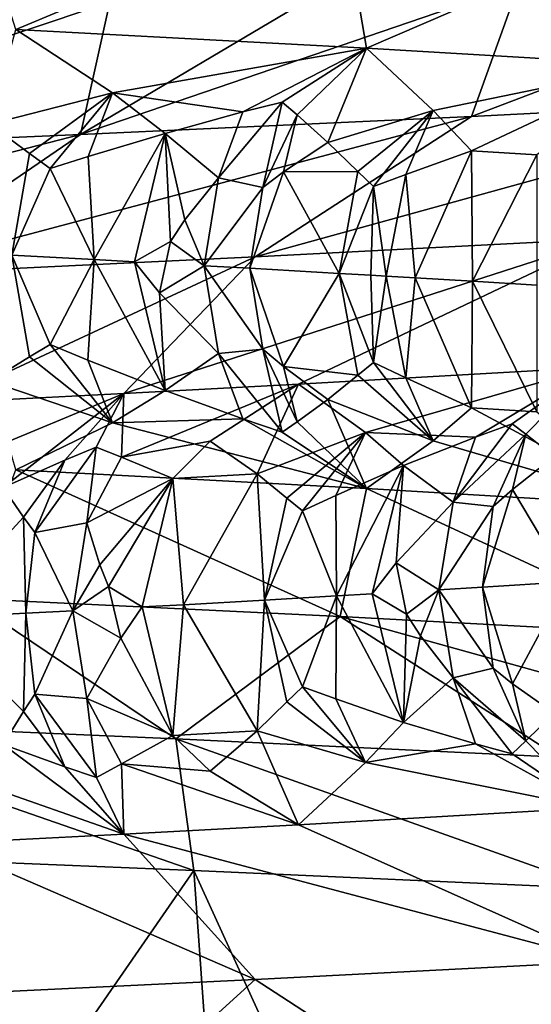
# Model space of a CAD drawing. Extents: x -12 to 12, y 0 to 175.
# Drawn here: x 8 to 8, y 4 to 5 of the extents above; entities that cross this region are included whole.
import ezdxf

# ---------------------------------------------------------------- set-up
doc = ezdxf.new("R2010")
doc.units = 0
doc.header["$MEASUREMENT"] = 0

msp = doc.modelspace()

# ---------------------------------------------------------------- linework, layer by layer
for points in [[(7.492774, 5.412809, -6.169784), (7.86805, 5.394527, -5.683086), (7.541715, 5.257868, -5.668643)], [(7.86805, 5.394527, -5.683086), (7.89461, 5.239064, -5.165858), (7.541715, 5.257868, -5.668643)], [(7.86805, 5.394527, -5.683086), (8.212131, 5.376246, -5.173856), (7.89461, 5.239064, -5.165858)], [(8.212131, 5.376246, -5.173856), (8.183643, 5.222141, -4.694563), (7.89461, 5.239064, -5.165858)], [(8.000455, 5.170453, 5.965237), (8.392406, 5.319661, 5.884753), (8.048071, 5.303411, 6.347482)], [(8.361437, 5.188734, 5.447092), (8.392406, 5.319661, 5.884753), (8.000455, 5.170453, 5.965237)], [(7.606884, 5.152171, 6.459084), (8.048071, 5.303411, 6.347482), (7.845927, 5.294392, 6.595728)], [(8.000455, 5.170453, 5.965237), (8.048071, 5.303411, 6.347482), (7.606884, 5.152171, 6.459084)], [(7.182549, 5.13389, 6.926901), (7.636235, 5.285377, 6.837439), (7.240139, 5.26915, 7.255556)], [(7.606884, 5.152171, 6.459084), (7.636235, 5.285377, 6.837439), (7.182549, 5.13389, 6.926901)], [(7.606884, 5.152171, 6.459084), (7.845927, 5.294392, 6.595728), (7.636235, 5.285377, 6.837439)], [(7.51566, 5.162775, -5.538037), (7.541715, 5.257868, -5.668643), (7.639115, 5.194255, -5.41334)], [(7.639115, 5.194255, -5.41334), (7.541715, 5.257868, -5.668643), (7.89461, 5.239064, -5.165858)], [(7.770225, 5.174952, -5.206082), (7.639115, 5.194255, -5.41334), (7.89461, 5.239064, -5.165858)], [(7.770225, 5.174952, -5.206082), (7.89461, 5.239064, -5.165858), (7.809862, 5.18494, -5.164107)], [(7.809862, 5.18494, -5.164107), (7.89461, 5.239064, -5.165858), (7.824779, 5.171905, -5.123804)], [(7.824779, 5.171905, -5.123804), (7.89461, 5.239064, -5.165858), (7.855783, 5.144232, -5.044255)], [(7.855783, 5.144232, -5.044255), (7.89461, 5.239064, -5.165858), (7.961867, 5.176252, -4.92685)], [(7.961867, 5.176252, -4.92685), (7.89461, 5.239064, -5.165858), (8.183643, 5.222141, -4.694563)], [(7.961867, 5.176252, -4.92685), (8.183643, 5.222141, -4.694563), (8.000412, 5.13577, -4.811965)], [(8.066178, 5.131785, -4.701123), (8.000412, 5.13577, -4.811965), (8.183643, 5.222141, -4.694563)], [(7.555518, 5.133185, -5.459141), (7.51566, 5.162775, -5.538037), (7.639115, 5.194255, -5.41334)], [(7.555518, 5.133185, -5.459141), (7.639115, 5.194255, -5.41334), (7.576119, 5.117841, -5.420295)], [(7.576119, 5.117841, -5.420295), (7.639115, 5.194255, -5.41334), (7.614347, 5.130052, -5.376794)], [(7.614347, 5.130052, -5.376794), (7.639115, 5.194255, -5.41334), (7.69204, 5.153373, -5.290365)], [(7.770225, 5.174952, -5.206082), (7.69204, 5.153373, -5.290365), (7.639115, 5.194255, -5.41334)], [(8.361437, 5.188734, 5.447092), (8.000455, 5.170453, 5.965237), (7.782465, 5.028903, 5.802701)], [(8.361437, 5.188734, 5.447092), (7.782465, 5.028903, 5.802701), (8.133612, 5.047184, 5.298674)], [(7.770225, 5.174952, -5.206082), (7.809862, 5.18494, -5.164107), (7.745549, 5.108613, -5.175417)], [(7.790236, 5.098867, -5.103117), (7.745549, 5.108613, -5.175417), (7.809862, 5.18494, -5.164107)], [(7.790236, 5.098867, -5.103117), (7.809862, 5.18494, -5.164107), (7.824779, 5.171905, -5.123804)], [(7.885945, 5.11491, -4.970292), (7.855783, 5.144232, -5.044255), (7.961867, 5.176252, -4.92685)], [(7.885945, 5.11491, -4.970292), (7.961867, 5.176252, -4.92685), (7.901787, 5.099699, -4.93389)], [(7.901787, 5.099699, -4.93389), (7.961867, 5.176252, -4.92685), (7.934186, 5.11209, -4.893042)], [(7.934186, 5.11209, -4.893042), (7.961867, 5.176252, -4.92685), (8.000412, 5.13577, -4.811965)], [(8.000455, 5.170453, 5.965237), (7.399618, 5.010622, 6.283092), (7.782465, 5.028903, 5.802701)], [(8.000455, 5.170453, 5.965237), (7.606884, 5.152171, 6.459084), (7.399618, 5.010622, 6.283092)], [(7.770225, 5.174952, -5.206082), (7.745549, 5.108613, -5.175417), (7.69204, 5.153373, -5.290365)], [(7.790236, 5.098867, -5.103117), (7.824779, 5.171905, -5.123804), (7.81121, 5.114469, -5.082982)], [(7.81121, 5.114469, -5.082982), (7.824779, 5.171905, -5.123804), (7.855783, 5.144232, -5.044255)], [(7.555518, 5.133185, -5.459141), (7.537665, 5.030625, -5.444449), (7.51566, 5.162775, -5.538037)], [(7.606884, 5.152171, 6.459084), (6.986845, 4.99234, 6.738163), (7.399618, 5.010622, 6.283092)], [(7.606884, 5.152171, 6.459084), (7.182549, 5.13389, 6.926901), (6.986845, 4.99234, 6.738163)], [(7.614347, 5.130052, -5.376794), (7.69204, 5.153373, -5.290365), (7.620492, 5.026187, -5.327923)], [(7.620492, 5.026187, -5.327923), (7.69204, 5.153373, -5.290365), (7.661238, 5.023968, -5.269191)], [(7.661238, 5.023968, -5.269191), (7.69204, 5.153373, -5.290365), (7.697371, 5.044582, -5.218292)], [(7.71176, 5.06632, -5.202902), (7.697371, 5.044582, -5.218292), (7.69204, 5.153373, -5.290365)], [(7.71176, 5.06632, -5.202902), (7.69204, 5.153373, -5.290365), (7.745549, 5.108613, -5.175417)], [(7.81121, 5.114469, -5.082982), (7.855783, 5.144232, -5.044255), (7.885945, 5.11491, -4.970292)], [(7.555518, 5.133185, -5.459141), (7.576119, 5.117841, -5.420295), (7.537665, 5.030625, -5.444449)], [(7.576119, 5.117841, -5.420295), (7.614347, 5.130052, -5.376794), (7.620492, 5.026187, -5.327923)], [(7.943751, 5.007841, -4.833335), (7.934186, 5.11209, -4.893042), (8.000412, 5.13577, -4.811965)], [(7.943751, 5.007841, -4.833335), (8.000412, 5.13577, -4.811965), (8.001316, 5.004373, -4.737619)], [(8.066178, 5.131785, -4.701123), (8.001316, 5.004373, -4.737619), (8.000412, 5.13577, -4.811965)], [(8.066178, 5.131785, -4.701123), (8.066059, 5.000388, -4.626776), (8.001316, 5.004373, -4.737619)], [(7.576119, 5.117841, -5.420295), (7.620492, 5.026187, -5.327923), (7.537665, 5.030625, -5.444449)], [(7.71176, 5.06632, -5.202902), (7.745549, 5.108613, -5.175417), (7.731308, 5.020093, -5.165908)], [(7.790236, 5.098867, -5.103117), (7.731308, 5.020093, -5.165908), (7.745549, 5.108613, -5.175417)], [(7.81121, 5.114469, -5.082982), (7.867298, 5.012344, -4.956602), (7.777256, 5.01751, -5.096541)], [(7.790236, 5.098867, -5.103117), (7.81121, 5.114469, -5.082982), (7.777256, 5.01751, -5.096541)], [(7.81121, 5.114469, -5.082982), (7.885945, 5.11491, -4.970292), (7.867298, 5.012344, -4.956602)], [(7.885945, 5.11491, -4.970292), (7.901787, 5.099699, -4.93389), (7.867298, 5.012344, -4.956602)], [(7.914541, 5.009574, -4.880935), (7.901787, 5.099699, -4.93389), (7.934186, 5.11209, -4.893042)], [(7.914541, 5.009574, -4.880935), (7.934186, 5.11209, -4.893042), (7.943751, 5.007841, -4.833335)], [(7.790236, 5.098867, -5.103117), (7.777256, 5.01751, -5.096541), (7.731308, 5.020093, -5.165908)], [(7.898873, 5.010498, -4.906207), (7.867298, 5.012344, -4.956602), (7.901787, 5.099699, -4.93389)], [(7.898873, 5.010498, -4.906207), (7.901787, 5.099699, -4.93389), (7.914541, 5.009574, -4.880935)], [(7.71176, 5.06632, -5.202902), (7.731308, 5.020093, -5.165908), (7.697371, 5.044582, -5.218292)], [(8.133612, 5.047184, 5.298674), (7.782465, 5.028903, 5.802701), (7.650462, 4.89125, 5.520995)], [(8.133612, 5.047184, 5.298674), (7.650462, 4.89125, 5.520995), (7.826068, 4.900648, 5.269119)], [(7.661238, 5.023968, -5.269191), (7.697371, 5.044582, -5.218292), (7.686381, 4.992636, -5.235982)], [(7.697371, 5.044582, -5.218292), (7.731308, 5.020093, -5.165908), (7.686381, 4.992636, -5.235982)], [(8.133612, 5.047184, 5.298674), (7.826068, 4.900648, 5.269119), (8.121268, 4.917571, 4.801661)], [(7.782465, 5.028903, 5.802701), (7.399618, 5.010622, 6.283092), (7.466754, 4.881852, 5.767023)], [(7.782465, 5.028903, 5.802701), (7.466754, 4.881852, 5.767023), (7.650462, 4.89125, 5.520995)], [(7.55551, 4.928155, -5.459152), (7.515649, 4.903965, -5.538052), (7.537665, 5.030625, -5.444449)], [(7.576112, 4.940801, -5.420304), (7.537665, 5.030625, -5.444449), (7.620492, 5.026187, -5.327923)], [(7.55551, 4.928155, -5.459152), (7.537665, 5.030625, -5.444449), (7.576112, 4.940801, -5.420304)], [(7.576112, 4.940801, -5.420304), (7.620492, 5.026187, -5.327923), (7.614338, 4.925022, -5.376806)], [(7.620492, 5.026187, -5.327923), (7.692029, 4.894563, -5.29038), (7.614338, 4.925022, -5.376806)], [(7.620492, 5.026187, -5.327923), (7.661238, 5.023968, -5.269191), (7.692029, 4.894563, -5.29038)], [(7.661238, 5.023968, -5.269191), (7.686381, 4.992636, -5.235982), (7.692029, 4.894563, -5.29038)], [(7.686381, 4.992636, -5.235982), (7.731308, 5.020093, -5.165908), (7.745542, 4.931573, -5.175427)], [(7.79023, 4.936053, -5.103126), (7.731308, 5.020093, -5.165908), (7.777256, 5.01751, -5.096541)], [(7.79023, 4.936053, -5.103126), (7.745542, 4.931573, -5.175427), (7.731308, 5.020093, -5.165908)], [(7.811203, 4.918696, -5.082993), (7.777256, 5.01751, -5.096541), (7.867298, 5.012344, -4.956602)], [(7.79023, 4.936053, -5.103126), (7.777256, 5.01751, -5.096541), (7.811203, 4.918696, -5.082993)], [(7.811203, 4.918696, -5.082993), (7.867298, 5.012344, -4.956602), (7.885938, 4.90988, -4.970304)], [(7.885938, 4.90988, -4.970304), (7.867298, 5.012344, -4.956602), (7.901781, 4.922658, -4.9339)], [(7.898873, 5.010498, -4.906207), (7.901781, 4.922658, -4.9339), (7.867298, 5.012344, -4.956602)], [(7.898873, 5.010498, -4.906207), (7.914541, 5.009574, -4.880935), (7.901781, 4.922658, -4.9339)], [(7.914541, 5.009574, -4.880935), (7.934178, 4.907059, -4.893054), (7.901781, 4.922658, -4.9339)], [(7.914541, 5.009574, -4.880935), (7.943751, 5.007841, -4.833335), (7.934178, 4.907059, -4.893054)], [(7.943751, 5.007841, -4.833335), (8.000402, 4.876961, -4.81198), (7.934178, 4.907059, -4.893054)], [(7.943751, 5.007841, -4.833335), (8.001316, 5.004373, -4.737619), (8.000402, 4.876961, -4.81198)], [(8.066168, 4.872975, -4.701138), (8.000402, 4.876961, -4.81198), (8.001316, 5.004373, -4.737619)], [(8.066168, 4.872975, -4.701138), (8.001316, 5.004373, -4.737619), (8.066059, 5.000388, -4.626776)], [(7.686381, 4.992636, -5.235982), (7.745542, 4.931573, -5.175427), (7.692029, 4.894563, -5.29038)], [(7.55551, 4.928155, -5.459152), (7.576112, 4.940801, -5.420304), (7.639101, 4.861778, -5.41336)], [(7.576112, 4.940801, -5.420304), (7.614338, 4.925022, -5.376806), (7.639101, 4.861778, -5.41336)], [(7.770212, 4.865963, -5.206101), (7.692029, 4.894563, -5.29038), (7.745542, 4.931573, -5.175427)], [(7.79023, 4.936053, -5.103126), (7.809848, 4.852463, -5.164127), (7.745542, 4.931573, -5.175427)], [(7.770212, 4.865963, -5.206101), (7.745542, 4.931573, -5.175427), (7.809848, 4.852463, -5.164127)], [(7.79023, 4.936053, -5.103126), (7.811203, 4.918696, -5.082993), (7.824766, 4.862916, -5.123822)], [(7.79023, 4.936053, -5.103126), (7.824766, 4.862916, -5.123822), (7.809848, 4.852463, -5.164127)], [(7.55551, 4.928155, -5.459152), (7.639101, 4.861778, -5.41336), (7.515649, 4.903965, -5.538052)], [(7.614338, 4.925022, -5.376806), (7.692029, 4.894563, -5.29038), (7.639101, 4.861778, -5.41336)], [(7.811203, 4.918696, -5.082993), (7.885938, 4.90988, -4.970304), (7.855773, 4.885423, -5.044271)], [(7.811203, 4.918696, -5.082993), (7.855773, 4.885423, -5.044271), (7.824766, 4.862916, -5.123822)], [(7.885938, 4.90988, -4.970304), (7.901781, 4.922658, -4.9339), (7.961854, 4.843775, -4.926871)], [(7.901781, 4.922658, -4.9339), (7.934178, 4.907059, -4.893054), (7.961854, 4.843775, -4.926871)], [(7.89367, 4.852235, 5.037321), (8.121268, 4.917571, 4.801661), (7.826068, 4.900648, 5.269119)], [(7.885938, 4.90988, -4.970304), (7.961854, 4.843775, -4.926871), (7.855773, 4.885423, -5.044271)], [(8.004516, 4.847467, 4.840043), (8.121268, 4.917571, 4.801661), (7.89367, 4.852235, 5.037321)], [(8.041357, 4.860924, 4.797451), (8.121268, 4.917571, 4.801661), (8.004516, 4.847467, 4.840043)], [(8.055042, 4.850514, 4.755264), (8.121268, 4.917571, 4.801661), (8.041357, 4.860924, 4.797451)], [(8.055042, 4.850514, 4.755264), (8.08359, 4.828094, 4.671875), (8.121268, 4.917571, 4.801661)], [(7.515649, 4.903965, -5.538052), (7.639101, 4.861778, -5.41336), (7.541715, 4.814363, -5.668643)], [(7.648161, 4.827319, 5.386535), (7.826068, 4.900648, 5.269119), (7.650462, 4.89125, 5.520995)], [(7.648161, 4.827319, 5.386535), (7.737239, 4.843462, 5.274889), (7.826068, 4.900648, 5.269119)], [(7.784497, 4.810492, 5.155923), (7.826068, 4.900648, 5.269119), (7.737239, 4.843462, 5.274889)], [(7.89367, 4.852235, 5.037321), (7.826068, 4.900648, 5.269119), (7.784497, 4.810492, 5.155923)], [(7.934178, 4.907059, -4.893054), (8.000402, 4.876961, -4.81198), (7.961854, 4.843775, -4.926871)], [(7.504661, 4.831103, 5.601102), (7.650462, 4.89125, 5.520995), (7.466754, 4.881852, 5.767023)], [(7.528825, 4.796652, 5.522991), (7.650462, 4.89125, 5.520995), (7.504661, 4.831103, 5.601102)], [(7.590954, 4.824273, 5.466931), (7.650462, 4.89125, 5.520995), (7.528825, 4.796652, 5.522991)], [(7.622723, 4.837282, 5.439263), (7.650462, 4.89125, 5.520995), (7.590954, 4.824273, 5.466931)], [(7.648161, 4.827319, 5.386535), (7.650462, 4.89125, 5.520995), (7.622723, 4.837282, 5.439263)], [(7.770212, 4.865963, -5.206101), (7.639101, 4.861778, -5.41336), (7.692029, 4.894563, -5.29038)], [(7.824766, 4.862916, -5.123822), (7.855773, 4.885423, -5.044271), (7.89461, 4.795559, -5.165858)], [(7.855773, 4.885423, -5.044271), (7.961854, 4.843775, -4.926871), (7.89461, 4.795559, -5.165858)], [(7.961854, 4.843775, -4.926871), (8.000402, 4.876961, -4.81198), (8.183643, 4.778636, -4.694563)], [(8.066168, 4.872975, -4.701138), (8.183643, 4.778636, -4.694563), (8.000402, 4.876961, -4.81198)], [(7.639101, 4.861778, -5.41336), (7.89461, 4.795559, -5.165858), (7.541715, 4.814363, -5.668643)], [(7.770212, 4.865963, -5.206101), (7.89461, 4.795559, -5.165858), (7.639101, 4.861778, -5.41336)], [(7.770212, 4.865963, -5.206101), (7.809848, 4.852463, -5.164127), (7.89461, 4.795559, -5.165858)], [(7.809848, 4.852463, -5.164127), (7.824766, 4.862916, -5.123822), (7.89461, 4.795559, -5.165858)], [(8.041357, 4.860924, 4.797451), (8.004516, 4.847467, 4.840043), (7.982028, 4.782073, 4.804545)], [(8.055042, 4.850514, 4.755264), (8.041357, 4.860924, 4.797451), (7.982028, 4.782073, 4.804545)], [(7.81446, 4.78597, 5.084086), (7.89367, 4.852235, 5.037321), (7.784497, 4.810492, 5.155923)], [(7.830204, 4.77316, 5.048761), (7.89367, 4.852235, 5.037321), (7.81446, 4.78597, 5.084086)], [(7.863662, 4.788791, 5.007481), (7.89367, 4.852235, 5.037321), (7.830204, 4.77316, 5.048761)], [(7.863662, 4.788791, 5.007481), (7.931964, 4.818954, 4.925531), (7.89367, 4.852235, 5.037321)], [(8.004516, 4.847467, 4.840043), (7.89367, 4.852235, 5.037321), (7.931964, 4.818954, 4.925531)], [(8.022064, 4.777529, 4.731975), (8.055042, 4.850514, 4.755264), (7.982028, 4.782073, 4.804545)], [(8.041672, 4.794864, 4.711466), (8.055042, 4.850514, 4.755264), (8.022064, 4.777529, 4.731975)], [(8.041672, 4.794864, 4.711466), (8.08359, 4.828094, 4.671875), (8.055042, 4.850514, 4.755264)], [(7.648161, 4.827319, 5.386535), (7.699689, 4.805793, 5.281946), (7.737239, 4.843462, 5.274889)], [(7.784497, 4.810492, 5.155923), (7.737239, 4.843462, 5.274889), (7.699689, 4.805793, 5.281946)], [(7.961854, 4.843775, -4.926871), (8.183643, 4.778636, -4.694563), (7.89461, 4.795559, -5.165858)], [(8.004516, 4.847467, 4.840043), (7.931964, 4.818954, 4.925531), (7.982028, 4.782073, 4.804545)], [(7.560976, 4.751327, 5.439702), (7.622723, 4.837282, 5.439263), (7.590954, 4.824273, 5.466931)], [(7.560976, 4.751327, 5.439702), (7.613123, 4.761113, 5.371034), (7.622723, 4.837282, 5.439263)], [(7.648161, 4.827319, 5.386535), (7.622723, 4.837282, 5.439263), (7.613123, 4.761113, 5.371034)], [(7.549469, 4.766916, 5.466835), (7.590954, 4.824273, 5.466931), (7.528825, 4.796652, 5.522991)], [(7.560976, 4.751327, 5.439702), (7.590954, 4.824273, 5.466931), (7.549469, 4.766916, 5.466835)], [(7.648161, 4.827319, 5.386535), (7.613123, 4.761113, 5.371034), (7.699689, 4.805793, 5.281946)], [(8.041672, 4.794864, 4.711466), (8.097047, 4.701562, 4.572762), (8.08359, 4.828094, 4.671875)], [(7.492774, 4.685003, -6.169784), (7.541715, 4.814363, -5.668643), (7.86805, 4.666722, -5.683086)], [(7.86805, 4.666722, -5.683086), (7.541715, 4.814363, -5.668643), (7.89461, 4.795559, -5.165858)], [(7.71043, 4.678686, 5.199585), (7.784497, 4.810492, 5.155923), (7.699689, 4.805793, 5.281946)], [(7.71043, 4.678686, 5.199585), (7.792075, 4.683281, 5.076179), (7.784497, 4.810492, 5.155923)], [(7.81446, 4.78597, 5.084086), (7.784497, 4.810492, 5.155923), (7.792075, 4.683281, 5.076179)], [(7.863662, 4.788791, 5.007481), (7.864578, 4.68746, 4.962857), (7.931964, 4.818954, 4.925531)], [(7.900211, 4.689549, 4.905802), (7.931964, 4.818954, 4.925531), (7.864578, 4.68746, 4.962857)], [(7.924448, 4.720924, 4.870246), (7.931964, 4.818954, 4.925531), (7.900211, 4.689549, 4.905802)], [(7.924448, 4.720924, 4.870246), (7.982028, 4.782073, 4.804545), (7.931964, 4.818954, 4.925531)], [(7.626138, 4.718793, 5.330333), (7.699689, 4.805793, 5.281946), (7.613123, 4.761113, 5.371034)], [(7.626138, 4.718793, 5.330333), (7.635084, 4.697042, 5.311729), (7.699689, 4.805793, 5.281946)], [(7.668867, 4.676388, 5.26079), (7.699689, 4.805793, 5.281946), (7.635084, 4.697042, 5.311729)], [(7.71043, 4.678686, 5.199585), (7.699689, 4.805793, 5.281946), (7.668867, 4.676388, 5.26079)], [(7.549469, 4.766916, 5.466835), (7.528825, 4.796652, 5.522991), (7.455673, 4.665, 5.559041)], [(7.86805, 4.666722, -5.683086), (7.89461, 4.795559, -5.165858), (8.212132, 4.648441, -5.173856)], [(8.212132, 4.648441, -5.173856), (7.89461, 4.795559, -5.165858), (8.183643, 4.778636, -4.694563)], [(8.041672, 4.794864, 4.711466), (8.022064, 4.777529, 4.731975), (8.011273, 4.696223, 4.721796)], [(8.041672, 4.794864, 4.711466), (8.011273, 4.696223, 4.721796), (8.097047, 4.701562, 4.572762)], [(7.830204, 4.77316, 5.048761), (7.81446, 4.78597, 5.084086), (7.792075, 4.683281, 5.076179)], [(7.863662, 4.788791, 5.007481), (7.830204, 4.77316, 5.048761), (7.864578, 4.68746, 4.962857)], [(7.967359, 4.693553, 4.795708), (7.982028, 4.782073, 4.804545), (7.924448, 4.720924, 4.870246)], [(8.022064, 4.777529, 4.731975), (7.982028, 4.782073, 4.804545), (7.967359, 4.693553, 4.795708)], [(7.830204, 4.77316, 5.048761), (7.792075, 4.683281, 5.076179), (7.864578, 4.68746, 4.962857)], [(8.022064, 4.777529, 4.731975), (7.967359, 4.693553, 4.795708), (8.011273, 4.696223, 4.721796)], [(7.549469, 4.766916, 5.466835), (7.455673, 4.665, 5.559041), (7.551901, 4.670062, 5.427544)], [(7.560976, 4.751327, 5.439702), (7.549469, 4.766916, 5.466835), (7.551901, 4.670062, 5.427544)], [(7.560976, 4.751327, 5.439702), (7.599132, 4.672592, 5.361156), (7.613123, 4.761113, 5.371034)], [(7.626138, 4.718793, 5.330333), (7.613123, 4.761113, 5.371034), (7.599132, 4.672592, 5.361156)], [(7.560976, 4.751327, 5.439702), (7.551901, 4.670062, 5.427544), (7.599132, 4.672592, 5.361156)], [(7.924448, 4.720924, 4.870246), (7.900211, 4.689549, 4.905802), (7.934931, 4.668999, 4.851455)], [(7.967359, 4.693553, 4.795708), (7.924448, 4.720924, 4.870246), (7.934931, 4.668999, 4.851455)], [(7.626138, 4.718793, 5.330333), (7.599132, 4.672592, 5.361156), (7.635084, 4.697042, 5.311729)], [(8.041678, 4.599091, 4.711454), (8.097047, 4.701562, 4.572762), (8.011273, 4.696223, 4.721796)], [(8.041678, 4.599091, 4.711454), (8.083598, 4.569285, 4.671859), (8.097047, 4.701562, 4.572762)], [(7.635084, 4.697042, 5.311729), (7.599132, 4.672592, 5.361156), (7.647398, 4.645083, 5.295474)], [(7.668867, 4.676388, 5.26079), (7.635084, 4.697042, 5.311729), (7.647398, 4.645083, 5.295474)], [(7.967359, 4.693553, 4.795708), (7.934931, 4.668999, 4.851455), (7.948915, 4.647284, 4.834799)], [(7.967359, 4.693553, 4.795708), (7.948915, 4.647284, 4.834799), (7.982034, 4.605033, 4.804534)], [(8.022069, 4.614715, 4.731965), (8.011273, 4.696223, 4.721796), (7.967359, 4.693553, 4.795708)], [(8.022069, 4.614715, 4.731965), (7.967359, 4.693553, 4.795708), (7.982034, 4.605033, 4.804534)], [(8.041678, 4.599091, 4.711454), (8.011273, 4.696223, 4.721796), (8.022069, 4.614715, 4.731965)], [(7.286291, 4.561735, -6.817694), (7.492774, 4.685003, -6.169784), (7.70265, 4.543453, -6.342602)], [(7.492774, 4.685003, -6.169784), (7.86805, 4.666722, -5.683086), (7.70265, 4.543453, -6.342602)], [(7.71043, 4.678686, 5.199585), (7.784506, 4.551682, 5.155908), (7.792075, 4.683281, 5.076179)], [(7.814467, 4.58094, 5.084074), (7.792075, 4.683281, 5.076179), (7.784506, 4.551682, 5.155908)], [(7.864578, 4.68746, 4.962857), (7.792075, 4.683281, 5.076179), (7.83021, 4.596119, 5.048751)], [(7.83021, 4.596119, 5.048751), (7.792075, 4.683281, 5.076179), (7.814467, 4.58094, 5.084074)], [(7.864578, 4.68746, 4.962857), (7.83021, 4.596119, 5.048751), (7.863669, 4.583761, 5.007469)], [(7.864578, 4.68746, 4.962857), (7.863669, 4.583761, 5.007469), (7.931973, 4.560144, 4.925515)], [(7.900211, 4.689549, 4.905802), (7.864578, 4.68746, 4.962857), (7.931973, 4.560144, 4.925515)], [(7.934931, 4.668999, 4.851455), (7.900211, 4.689549, 4.905802), (7.931973, 4.560144, 4.925515)], [(7.560981, 4.588513, 5.439692), (7.599132, 4.672592, 5.361156), (7.551901, 4.670062, 5.427544)], [(7.560981, 4.588513, 5.439692), (7.61313, 4.584072, 5.371024), (7.599132, 4.672592, 5.361156)], [(7.647398, 4.645083, 5.295474), (7.599132, 4.672592, 5.361156), (7.61313, 4.584072, 5.371024)], [(7.668867, 4.676388, 5.26079), (7.647398, 4.645083, 5.295474), (7.699699, 4.546984, 5.28193)], [(7.71043, 4.678686, 5.199585), (7.668867, 4.676388, 5.26079), (7.699699, 4.546984, 5.28193)], [(7.71043, 4.678686, 5.199585), (7.699699, 4.546984, 5.28193), (7.784506, 4.551682, 5.155908)], [(7.549476, 4.571143, 5.466824), (7.551901, 4.670062, 5.427544), (7.455673, 4.665, 5.559041)], [(7.549476, 4.571143, 5.466824), (7.455673, 4.665, 5.559041), (7.528835, 4.537843, 5.522976)], [(7.560981, 4.588513, 5.439692), (7.551901, 4.670062, 5.427544), (7.549476, 4.571143, 5.466824)], [(7.70265, 4.543453, -6.342602), (7.86805, 4.666722, -5.683086), (8.088438, 4.525172, -5.842272)], [(7.86805, 4.666722, -5.683086), (8.442157, 4.506891, -5.318779), (8.088438, 4.525172, -5.842272)], [(7.86805, 4.666722, -5.683086), (8.212132, 4.648441, -5.173856), (8.442157, 4.506891, -5.318779)], [(7.934931, 4.668999, 4.851455), (7.931973, 4.560144, 4.925515), (7.948915, 4.647284, 4.834799)], [(7.647398, 4.645083, 5.295474), (7.61313, 4.584072, 5.371024), (7.699699, 4.546984, 5.28193)], [(7.948915, 4.647284, 4.834799), (7.931973, 4.560144, 4.925515), (7.982034, 4.605033, 4.804534)], [(8.022069, 4.614715, 4.731965), (7.982034, 4.605033, 4.804534), (8.055052, 4.541526, 4.755244)], [(8.041678, 4.599091, 4.711454), (8.022069, 4.614715, 4.731965), (8.055052, 4.541526, 4.755244)], [(8.004526, 4.538479, 4.840023), (7.982034, 4.605033, 4.804534), (7.931973, 4.560144, 4.925515)], [(8.041368, 4.528446, 4.79743), (7.982034, 4.605033, 4.804534), (8.004526, 4.538479, 4.840023)], [(8.055052, 4.541526, 4.755244), (7.982034, 4.605033, 4.804534), (8.041368, 4.528446, 4.79743)], [(7.83021, 4.596119, 5.048751), (7.814467, 4.58094, 5.084074), (7.893682, 4.519758, 5.037299)], [(7.863669, 4.583761, 5.007469), (7.83021, 4.596119, 5.048751), (7.893682, 4.519758, 5.037299)], [(8.041678, 4.599091, 4.711454), (8.055052, 4.541526, 4.755244), (8.083598, 4.569285, 4.671859)], [(7.560981, 4.588513, 5.439692), (7.549476, 4.571143, 5.466824), (7.590966, 4.515285, 5.466913)], [(7.560981, 4.588513, 5.439692), (7.622736, 4.504805, 5.439242), (7.61313, 4.584072, 5.371024)], [(7.560981, 4.588513, 5.439692), (7.590966, 4.515285, 5.466913), (7.622736, 4.504805, 5.439242)], [(7.648173, 4.518331, 5.386516), (7.699699, 4.546984, 5.28193), (7.61313, 4.584072, 5.371024)], [(7.648173, 4.518331, 5.386516), (7.61313, 4.584072, 5.371024), (7.622736, 4.504805, 5.439242)], [(7.863669, 4.583761, 5.007469), (7.893682, 4.519758, 5.037299), (7.931973, 4.560144, 4.925515)], [(7.814467, 4.58094, 5.084074), (7.784506, 4.551682, 5.155908), (7.893682, 4.519758, 5.037299)], [(7.286291, 4.561735, -6.817694), (7.70265, 4.543453, -6.342602), (7.720712, 4.41103, -6.741892)], [(7.286291, 4.561735, -6.817694), (7.720712, 4.41103, -6.741892), (7.329891, 4.427256, -7.16488)], [(7.549476, 4.571143, 5.466824), (7.528835, 4.537843, 5.522976), (7.590966, 4.515285, 5.466913)], [(8.055052, 4.541526, 4.755244), (8.121268, 4.474066, 4.801661), (8.083598, 4.569285, 4.671859)], [(7.784506, 4.551682, 5.155908), (7.699699, 4.546984, 5.28193), (7.737252, 4.510984, 5.274868)], [(7.784506, 4.551682, 5.155908), (7.737252, 4.510984, 5.274868), (7.826068, 4.457142, 5.269119)], [(7.893682, 4.519758, 5.037299), (7.784506, 4.551682, 5.155908), (7.826068, 4.457142, 5.269119)], [(8.004526, 4.538479, 4.840023), (7.931973, 4.560144, 4.925515), (7.893682, 4.519758, 5.037299)], [(7.648173, 4.518331, 5.386516), (7.737252, 4.510984, 5.274868), (7.699699, 4.546984, 5.28193)], [(7.70265, 4.543453, -6.342602), (8.088438, 4.525172, -5.842272), (8.126436, 4.392996, -6.246846)], [(7.70265, 4.543453, -6.342602), (8.126436, 4.392996, -6.246846), (7.720712, 4.41103, -6.741892)], [(7.528835, 4.537843, 5.522976), (7.504674, 4.498626, 5.601082), (7.650462, 4.447744, 5.520995)], [(7.590966, 4.515285, 5.466913), (7.528835, 4.537843, 5.522976), (7.650462, 4.447744, 5.520995)], [(8.004526, 4.538479, 4.840023), (7.893682, 4.519758, 5.037299), (8.121268, 4.474066, 4.801661)], [(8.041368, 4.528446, 4.79743), (8.004526, 4.538479, 4.840023), (8.121268, 4.474066, 4.801661)], [(8.055052, 4.541526, 4.755244), (8.041368, 4.528446, 4.79743), (8.121268, 4.474066, 4.801661)], [(7.622736, 4.504805, 5.439242), (7.590966, 4.515285, 5.466913), (7.650462, 4.447744, 5.520995)], [(7.648173, 4.518331, 5.386516), (7.622736, 4.504805, 5.439242), (7.650462, 4.447744, 5.520995)], [(7.648173, 4.518331, 5.386516), (7.826068, 4.457142, 5.269119), (7.737252, 4.510984, 5.274868)], [(7.648173, 4.518331, 5.386516), (7.650462, 4.447744, 5.520995), (7.826068, 4.457142, 5.269119)], [(7.893682, 4.519758, 5.037299), (7.826068, 4.457142, 5.269119), (8.121268, 4.474066, 4.801661)], [(7.504674, 4.498626, 5.601082), (7.466754, 4.438347, 5.767023), (7.650462, 4.447744, 5.520995)], [(8.133612, 4.319378, 5.298674), (8.121268, 4.474066, 4.801661), (7.826068, 4.457142, 5.269119)], [(8.133612, 4.319378, 5.298674), (7.826068, 4.457142, 5.269119), (7.650462, 4.447744, 5.520995)], [(7.782465, 4.301097, 5.802701), (7.650462, 4.447744, 5.520995), (7.466754, 4.438347, 5.767023)], [(8.133612, 4.319378, 5.298674), (7.650462, 4.447744, 5.520995), (7.782465, 4.301097, 5.802701)], [(7.782465, 4.301097, 5.802701), (7.466754, 4.438347, 5.767023), (7.399618, 4.282816, 6.283092)], [(7.720712, 4.41103, -6.741892), (7.369792, 3.903843, -7.123836), (7.329891, 4.427256, -7.16488)], [(7.758156, 3.88762, -6.698762), (7.369792, 3.903843, -7.123836), (7.720712, 4.41103, -6.741892)], [(7.963829, 3.878589, -6.452859), (7.758156, 3.88762, -6.698762), (7.720712, 4.41103, -6.741892)], [(7.963829, 3.878589, -6.452859), (7.720712, 4.41103, -6.741892), (8.126436, 4.392996, -6.246846)], [(8.161751, 3.869557, -6.200639), (7.963829, 3.878589, -6.452859), (8.126436, 4.392996, -6.246846)], [(8.133612, 4.319378, 5.298674), (7.782465, 4.301097, 5.802701), (8.000455, 4.159547, 5.965237)], [(8.133612, 4.319378, 5.298674), (8.000455, 4.159547, 5.965237), (8.361438, 4.177828, 5.447092)], [(7.782465, 4.301097, 5.802701), (7.399618, 4.282816, 6.283092), (7.606884, 4.141266, 6.459084)], [(7.782465, 4.301097, 5.802701), (7.606884, 4.141266, 6.459084), (8.000455, 4.159547, 5.965237)], [(7.399618, 4.282816, 6.283092), (7.182549, 4.122984, 6.926902), (7.606884, 4.141266, 6.459084)]]:
    msp.add_3dface(points)

doc.saveas('drawing.dxf')
